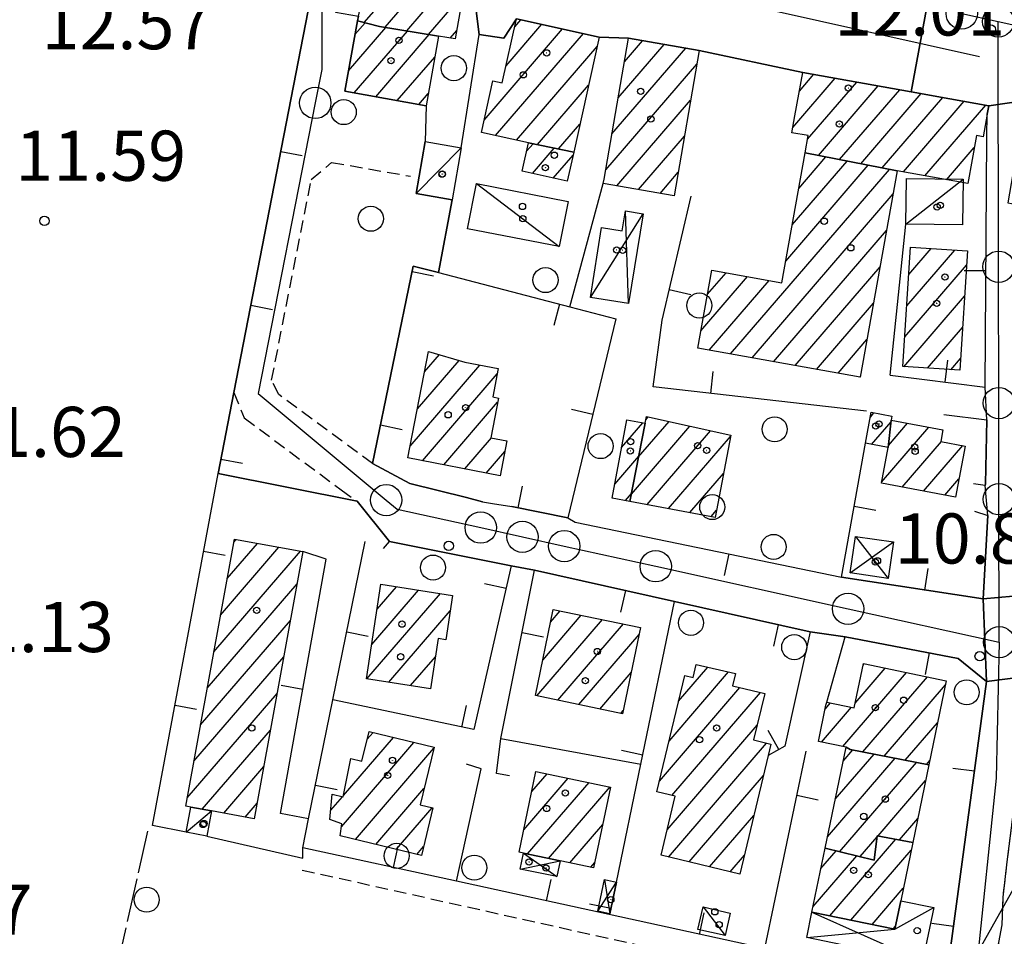
# Model space of a CAD drawing. Extents: x 1734151 to 1738459, y 5042694 to 5045820.
# Drawn here: x 1736939 to 1737096, y 5043373 to 5043520 of the extents above; entities that cross this region are included whole.
import ezdxf

# ---------------------------------------------------------------- set-up
doc = ezdxf.new("R2010")
doc.units = 0
for name, pattern in [('C', [10, 5, 5]), ('L17', [8, 7, -1]), ('L7', [3, 2, -1])]:
    doc.linetypes.add(name, pattern=pattern)
for name, color, linetype in [('11A1', 1, 'C'), ('11D4', 1, 'C'), ('17A1', 1, 'C'), ('17C3', 1, 'C'), ('17D4', 1, 'C'), ('19A1', 1, 'C'), ('1A1', 4, 'C'), ('1AJ36', 1, 'C'), ('1C3', 1, 'C'), ('1D4', 1, 'C'), ('297', 7, 'CONTINUOUS'), ('298', 7, 'CONTINUOUS'), ('2H8', 2, 'L7'), ('2J10', 2, 'L7'), ('2K11', 1, 'C'), ('3A1', 1, 'C'), ('4E5', 2, 'L17'), ('5F6', 1, 'C'), ('8C3', 1, 'C'), ('A2E5', 1, 'C'), ('A2F6', 1, 'C'), ('A2H8', 1, 'C'), ('I2E5', 7, 'CONTINUOUS'), ('I2H8', 7, 'CONTINUOUS'), ('N2H8', 2, 'C'), ('N2P16', 2, 'C')]:
    doc.layers.add(name, color=color, linetype=linetype)

# ---------------------------------------------------------------- blocks, each defined once
blk = doc.blocks.new('11D4')
at = {"layer": '11D4'}
for radius in [0.5, 0.01]:
    blk.add_circle((0, 0), radius, dxfattribs=at)
blk = doc.blocks.new('1AJ36')
at = {"layer": '1AJ36'}
for radius in [0.5, 0.01]:
    blk.add_circle((0, 0), radius, dxfattribs=at)
blk = doc.blocks.new('11A1')
at = {"layer": '11A1'}
blk.add_circle((0, 0), 0.75, dxfattribs=at)
blk = doc.blocks.new('5F6')
at = {"layer": '5F6'}
blk.add_circle((0, 0), 2, dxfattribs=at)
blk = doc.blocks.new('N2P16')
at = {"layer": 'N2P16'}
blk.add_circle((0, -0.00928), 2.5, dxfattribs=at)
blk = doc.blocks.new('N2H8')
at = {"layer": 'N2H8'}
blk.add_circle((0, -0.00928), 2.5, dxfattribs=at)
blk = doc.blocks.new('19A1')
at = {"layer": '19A1'}
blk.add_line((0, 0), (0, 3.50512), dxfattribs=at)

msp = doc.modelspace()

# ---------------------------------------------------------------- linework, layer by layer
at = {"layer": '17A1'}
for p, q in [((1736993.84083, 5043519.23603, -3333), (1737003.81479, 5043530.82437, -3333)), ((1736997.14677, 5043518.47771, -3333), (1737007.24997, 5043530.21512, -3333)), ((1737000.61416, 5043517.90697, -3333), (1737010.63979, 5043529.55534, -3333)), ((1737004.08148, 5043517.33723, -3333), (1737009.61601, 5043523.76757, -3333)), ((1737017.85557, 5043518.55302, -3333), (1737018.83443, 5043519.6903, -3333)), ((1736991.30714, 5043511.52813, -3333), (1736997.27159, 5043518.45798, -3333)), ((1736992.2263, 5043507.99779, -3333), (1737000.73799, 5043517.88716, -3333)), ((1736992.33923, 5043517.32554, -3333), (1736993.95735, 5043519.20665, -3333)), ((1737007.5498, 5043516.76756, -3333), (1737008.59231, 5043517.97881, -3333)), ((1737012.9647, 5043503.67289, -3333), (1737025.48414, 5043518.21761, -3333)), ((1737016.47383, 5043512.34935, -3333), (1737022.15974, 5043518.95449, -3333)), ((1736995.65956, 5043507.38739, -3333), (1737004.20538, 5043517.31642, -3333)), ((1737014.79821, 5043501.20381, -3333), (1737028.80846, 5043517.48172, -3333)), ((1737035.34671, 5043512.95709, -3333), (1737038.25744, 5043516.33894, -3333)), ((1737018.12346, 5043500.46899, -3333), (1737031.00546, 5043515.43497, -3333)), ((1737033.37026, 5043501.4631, -3333), (1737045.14794, 5043515.14601, -3333)), ((1737034.35898, 5043507.21013, -3333), (1737041.70269, 5043515.74248, -3333)), ((1736999.09182, 5043506.77692, -3333), (1737005.07388, 5043513.72613, -3333)), ((1737032.3826, 5043495.71515, -3333), (1737046.91588, 5043512.60183, -3333)), ((1737014.34183, 5043509.87119, -3333), (1737014.41095, 5043509.95258, -3333)), ((1737062.24364, 5043502.49566, -3333), (1737069.01443, 5043510.36235, -3333)), ((1737063.28956, 5043508.30915, -3333), (1737065.58486, 5043510.97704, -3333)), ((1737021.46822, 5043499.75469, -3333), (1737029.63018, 5043509.23881, -3333)), ((1737064.58449, 5043500.61712, -3333), (1737072.444, 5043509.74766, -3333)), ((1737066.3156, 5043498.02906, -3333), (1737075.87257, 5043509.1329, -3333)), ((1737069.70458, 5043497.36721, -3333), (1737079.30214, 5043508.51821, -3333)), ((1737002.52508, 5043506.16652, -3333), (1737004.05202, 5043507.93952, -3333)), ((1737034.15146, 5043493.17203, -3333), (1737045.92354, 5043506.84951, -3333)), ((1737073.09348, 5043496.70635, -3333), (1737082.73171, 5043507.90353, -3333)), ((1737076.48245, 5043496.0445, -3333), (1737086.16029, 5043507.28876, -3333)), ((1737079.88342, 5043495.39658, -3333), (1737089.58986, 5043506.67407, -3333)), ((1737083.312, 5043494.78182, -3333), (1737093.01935, 5043506.06038, -3333)), ((1737024.83775, 5043499.07133, -3333), (1737028.25497, 5043503.04166, -3333)), ((1737037.59756, 5043492.57763, -3333), (1737044.93119, 5043501.09719, -3333)), ((1737019.7526, 5043498.69361, -3333), (1737020.78489, 5043499.89407, -3333)), ((1737020.66623, 5043495.15684, -3333), (1737024.15449, 5043499.20971, -3333)), ((1737086.74157, 5043494.16713, -3333), (1737091.18285, 5043499.32727, -3333)), ((1737023.98878, 5043494.41782, -3333), (1737027.15882, 5043498.09988, -3333)), ((1737063.17549, 5043492.78182, -3333), (1737067.49407, 5043497.79939, -3333)), ((1737052.30851, 5043466.35895, -3333), (1737077.66093, 5043495.81483, -3333)), ((1737061.09294, 5043481.16455, -3333), (1737074.27202, 5043496.47569, -3333)), ((1737062.13425, 5043486.97269, -3333), (1737070.88305, 5043497.13754, -3333)), ((1737041.04473, 5043491.98231, -3333), (1737043.93878, 5043495.34587, -3333)), ((1737055.73715, 5043465.74318, -3333), (1737078.23789, 5043491.88582, -3333)), ((1737059.16573, 5043465.12842, -3333), (1737077.1948, 5043486.07455, -3333)), ((1737080.75345, 5043479.03436, -3333), (1737084.31822, 5043483.17719, -3333)), ((1737080.43267, 5043474.06338, -3333), (1737088.06792, 5043482.93445, -3333)), ((1737062.59537, 5043464.51273, -3333), (1737076.15164, 5043480.26427, -3333)), ((1737080.11197, 5043469.09141, -3333), (1737089.95671, 5043480.53068, -3333)), ((1737047.57414, 5043470.05592, -3333), (1737055.0221, 5043478.70939, -3333)), ((1737048.62184, 5043475.87255, -3333), (1737051.5953, 5043479.32729, -3333)), ((1737048.87994, 5043466.97371, -3333), (1737058.44791, 5043478.09141, -3333)), ((1737079.96555, 5043464.32302, -3333), (1737089.63601, 5043475.55871, -3333)), ((1737066.02394, 5043463.89797, -3333), (1737075.10856, 5043474.45299, -3333)), ((1737083.71518, 5043464.08128, -3333), (1737089.3153, 5043470.58673, -3333)), ((1737069.45251, 5043463.2832, -3333), (1737074.0654, 5043468.64272, -3333)), ((1737003.45886, 5043463.51691, -3333), (1737005.81689, 5043466.25769, -3333)), ((1737001.16873, 5043451.65848, -3333), (1737012.28485, 5043464.57382, -3333)), ((1737002.31422, 5043457.58873, -3333), (1737008.96046, 5043465.31071, -3333)), ((1737087.46488, 5043463.83854, -3333), (1737088.99452, 5043465.61575, -3333)), ((1737003.11195, 5043449.31795, -3333), (1737015.06946, 5043463.21087, -3333)), ((1737072.88116, 5043462.66744, -3333), (1737073.02231, 5043462.83144, -3333)), ((1737006.5083, 5043448.66467, -3333), (1737015.12148, 5043458.67195, -3333)), ((1737074.60853, 5043456.29843, -3333), (1737075.18053, 5043456.96301, -3333)), ((1737034.89999, 5043451.45621, -3333), (1737038.26832, 5043455.36973, -3333)), ((1737037.61278, 5043449.92743, -3333), (1737042.47576, 5043455.57643, -3333)), ((1737038.7602, 5043455.85883, -3333), (1737039.15506, 5043456.3176, -3333)), ((1737074.79616, 5043451.91707, -3333), (1737077.91079, 5043455.53582, -3333)), ((1737077.48006, 5043451.75198, -3333), (1737080.52734, 5043455.29248, -3333)), ((1737036.46452, 5043443.99396, -3333), (1737045.79547, 5043454.83518, -3333)), ((1737038.98166, 5043442.31916, -3333), (1737049.11617, 5043454.094, -3333)), ((1737076.40007, 5043445.89783, -3333), (1737083.93285, 5043454.65091, -3333)), ((1737009.90466, 5043448.01139, -3333), (1737014.15866, 5043452.95393, -3333)), ((1737042.38994, 5043441.68081, -3333), (1737052.27904, 5043453.17053, -3333)), ((1737079.68749, 5043445.11907, -3333), (1737085.94449, 5043452.38771, -3333)), ((1737083.093, 5043444.4775, -3333), (1737089.34446, 5043451.73972, -3333)), ((1737013.30001, 5043447.35804, -3333), (1737016.25226, 5043450.78813, -3333)), ((1737033.80148, 5043445.58162, -3333), (1737037.63386, 5043450.0343, -3333)), ((1737045.79829, 5043441.04147, -3333), (1737051.17507, 5043447.28851, -3333)), ((1737086.49951, 5043443.83601, -3333), (1737088.73775, 5043446.43545, -3333)), ((1737035.51129, 5043442.9699, -3333), (1737036.4856, 5043444.10084, -3333)), ((1737049.20664, 5043440.40212, -3333), (1737050.07102, 5043441.40749, -3333)), ((1736971.95356, 5043430.5187, -3333), (1736976.78971, 5043436.13761, -3333)), ((1736973.01418, 5043436.35033, -3333), (1736973.3676, 5043436.75988, -3333)), ((1736969.83133, 5043418.85536, -3333), (1736983.634, 5043434.89207, -3333)), ((1736970.89195, 5043424.68699, -3333), (1736980.21189, 5043435.51434, -3333)), ((1736968.77072, 5043413.02373, -3333), (1736983.09833, 5043429.67035, -3333)), ((1736994.24057, 5043414.51044, -3333), (1737005.97483, 5043428.14395, -3333)), ((1736995.02633, 5043420.02165, -3333), (1737002.48068, 5043428.68361, -3333)), ((1736995.88575, 5043425.62061, -3333), (1736998.98661, 5043429.22227, -3333)), ((1736997.73656, 5043413.97292, -3333), (1737007.55463, 5043425.3801, -3333)), ((1737023.57137, 5043423.57778, -3333), (1737025.11484, 5043425.37108, -3333)), ((1736967.7091, 5043407.19202, -3333), (1736982.03764, 5043423.83972, -3333)), ((1737021.35042, 5043411.79974, -3333), (1737031.83006, 5043423.97448, -3333)), ((1737022.31325, 5043417.51776, -3333), (1737028.47245, 5043424.67278, -3333)), ((1737024.70803, 5043411.10144, -3333), (1737035.18667, 5043423.2761, -3333)), ((1737028.06464, 5043410.40307, -3333), (1737037.6955, 5043421.59165, -3333)), ((1736966.64848, 5043401.36039, -3333), (1736980.97703, 5043418.00808, -3333)), ((1737001.23255, 5043413.43541, -3333), (1737005.19402, 5043418.03915, -3333)), ((1737042.47722, 5043404.57764, -3333), (1737051.97608, 5043415.61394, -3333)), ((1737043.99174, 5043410.93665, -3333), (1737048.68858, 5043416.3937, -3333)), ((1737072.18811, 5043410.65793, -3333), (1737076.9929, 5043416.2404, -3333)), ((1737073.43325, 5043416.70395, -3333), (1737073.63345, 5043416.93655, -3333)), ((1737031.42232, 5043409.70377, -3333), (1737036.43276, 5043415.52627, -3333)), ((1737070.19377, 5043403.74253, -3333), (1737080.35228, 5043415.54524, -3333)), ((1737073.401, 5043402.8695, -3333), (1737083.71173, 5043414.84908, -3333)), ((1737040.96261, 5043398.21962, -3333), (1737053.78829, 5043413.1212, -3333)), ((1737076.78721, 5043402.20443, -3333), (1737086.58037, 5043413.58267, -3333)), ((1736965.58787, 5043395.52876, -3333), (1736979.91641, 5043412.17645, -3333)), ((1737042.93174, 5043395.90811, -3333), (1737057.07209, 5043412.33715, -3333)), ((1737034.77893, 5043409.0054, -3333), (1737035.17103, 5043409.46096, -3333)), ((1737066.8307, 5043404.4334, -3333), (1737071.61704, 5043409.99442, -3333)), ((1737067.39774, 5043409.69157, -3333), (1737068.25758, 5043410.69058, -3333)), ((1736967.97577, 5043393.70489, -3333), (1736978.85572, 5043406.34581, -3333)), ((1737042.17096, 5043390.42484, -3333), (1737056.54288, 5043407.12293, -3333)), ((1737080.17334, 5043401.54036, -3333), (1737085.32694, 5043407.52701, -3333)), ((1736990.52124, 5043395.90327, -3333), (1736998.50061, 5043405.17414, -3333)), ((1736994.29608, 5043404.88844, -3333), (1736995.23072, 5043405.97328, -3333)), ((1736990.1913, 5043390.92058, -3333), (1737001.7705, 5043404.37501, -3333)), ((1736992.40945, 5043388.89948, -3333), (1737004.92691, 5043403.44403, -3333)), ((1737042.38903, 5043386.07886, -3333), (1737058.04972, 5043404.27539, -3333)), ((1737070.26245, 5043401.39202, -3333), (1737071.80308, 5043403.18309, -3333)), ((1737067.76195, 5043389.28919, -3333), (1737078.57642, 5043401.85402, -3333)), ((1737069.0117, 5043395.34057, -3333), (1737075.18929, 5043402.51802, -3333)), ((1737083.56047, 5043400.87636, -3333), (1737084.07342, 5043401.47234, -3333)), ((1736971.39795, 5043393.08162, -3333), (1736977.7961, 5043400.51425, -3333)), ((1737069.6941, 5043386.9358, -3333), (1737081.96262, 5043401.18895, -3333)), ((1737019.28357, 5043390.4492, -3333), (1737026.36151, 5043398.67383, -3333)), ((1737020.55261, 5043396.52408, -3333), (1737023.00674, 5043399.37434, -3333)), ((1737045.67368, 5043385.29688, -3333), (1737057.54726, 5043399.09225, -3333)), ((1737075.82867, 5043389.46392, -3333), (1737083.41134, 5043398.27388, -3333)), ((1736995.68033, 5043388.10042, -3333), (1737003.3654, 5043397.02936, -3333)), ((1737019.90566, 5043386.57371, -3333), (1737029.71635, 5043397.97231, -3333)), ((1737023.26142, 5043385.87327, -3333), (1737033.07119, 5043397.27079, -3333)), ((1736988.49341, 5043393.54723, -3333), (1736990.3468, 5043395.70168, -3333)), ((1736974.81921, 5043392.45728, -3333), (1736976.73541, 5043394.68362, -3333)), ((1736998.95114, 5043387.30236, -3333), (1737004.68404, 5043393.96316, -3333)), ((1737048.95933, 5043384.51497, -3333), (1737056.03273, 5043392.73324, -3333)), ((1737079.23695, 5043388.82557, -3333), (1737082.15975, 5043392.22036, -3333)), ((1737026.61625, 5043385.17175, -3333), (1737031.88786, 5043391.29659, -3333)), ((1737068.15342, 5043376.70691, -3333), (1737078.6745, 5043388.93088, -3333)), ((1737072.97798, 5043386.15074, -3333), (1737075.69582, 5043389.30956, -3333)), ((1737002.22202, 5043386.5033, -3333), (1737003.29867, 5043387.75421, -3333)), ((1737052.24398, 5043383.73298, -3333), (1737054.51721, 5043386.37415, -3333)), ((1737065.46752, 5043378.18456, -3333), (1737072.43575, 5043386.28063, -3333)), ((1737066.71819, 5043384.23701, -3333), (1737069.15287, 5043387.06576, -3333)), ((1737071.51387, 5043376.01082, -3333), (1737081.11606, 5043387.16718, -3333)), ((1737029.9701, 5043384.47016, -3333), (1737030.61775, 5043385.22263, -3333)), ((1737074.87324, 5043375.31566, -3333), (1737079.86901, 5043381.12001, -3333)), ((1737078.2327, 5043374.61951, -3333), (1737078.61557, 5043375.06435, -3333))]:
    msp.add_line(p, q, dxfattribs=at)
at = {"layer": '17C3'}
for p, q in [((1737002.10866, 5043491.95834, -3333), (1737009.30298, 5043499.25805, -3333)), ((1737080.29021, 5043487.04338, -3333), (1737089.41929, 5043494.24526, -3333)), ((1737011.72782, 5043493.55199, -3333), (1737024.9542, 5043483.49207, -3333)), ((1736965.42762, 5043390.0343, -3333), (1736969.43465, 5043393.44006, -3333)), ((1737047.90026, 5043378.12687, -3333), (1737051.45595, 5043373.55042, -3333))]:
    msp.add_line(p, q, dxfattribs=at)
at = {"layer": '17D4'}
for p, q in [((1737029.91793, 5043475.37876, -3333), (1737038.35124, 5043488.72603, -3333)), ((1737036.02399, 5043474.38983, -3333), (1737035.52864, 5043489.17657, -3333)), ((1737071.39563, 5043431.40933, -3333), (1737078.3178, 5043436.37012, -3333)), ((1737072.25087, 5043437.25166, -3333), (1737077.45429, 5043430.53117, -3333)), ((1737019.24955, 5043386.71112, -3333), (1737024.55988, 5043382.95598, -3333)), ((1737018.71039, 5043384.17471, -3333), (1737025.09113, 5043385.49079, -3333)), ((1737031.12302, 5043377.4424, -3333), (1737034.08964, 5043382.08699, -3333)), ((1737032.15564, 5043382.48272, -3333), (1737033.04904, 5043377.04608, -3333)), ((1737065.28501, 5043377.30044, -3333), (1737082.95343, 5043369.4303, -3333))]:
    msp.add_line(p, q, dxfattribs=at)
msp.add_polyline3d([(1737064.44342, 5043373.2582, -3333), (1737078.51077, 5043374.5621, -3333), (1737084.73144, 5043378.01627, -3333)], dxfattribs=at)
at = {"layer": '1A1'}
for points in [[(1736995.57961, 5043532.28366, 19.78), (1737003.11456, 5043530.94844, 19.78), (1737006.88203, 5043530.28083, 19.78), (1737010.65057, 5043529.6123, 19.78), (1737008.35494, 5043516.6353, 19.78), (1737005.6654, 5043517.07675, 19.78), (1736996.28979, 5043518.61913, 19.78), (1736992.72781, 5043519.51573, 19.78), (1736992.8917, 5043520.26006, 19.78), (1736995.57961, 5043532.28366, 19.78)], [(1736992.72781, 5043519.51573, 16.24), (1736996.28979, 5043518.61913, 16.24), (1737005.6654, 5043517.07675, 16.24), (1737003.70106, 5043505.95672, 16.24), (1736990.72715, 5043508.26462, 16.24), (1736992.72781, 5043519.51573, 16.24)], [(1737027.26442, 5043498.57811, 19.49), (1737020.04865, 5043500.04353, 19.49), (1737012.52833, 5043501.70576, 19.49), (1737014.36204, 5043509.96296, 19.49), (1737015.86749, 5043509.6254, 19.49), (1737018.14299, 5043519.84412, 19.49), (1737031.33539, 5043516.9218, 19.49), (1737027.26442, 5043498.57811, 19.49)], [(1737035.99584, 5043516.7302, 19.03), (1737047.29069, 5043514.77494, 19.03), (1737043.29099, 5043491.59492, 19.03), (1737031.9417, 5043493.55413, 19.03), (1737032.13173, 5043494.2573, 19.03), (1737035.99584, 5043516.7302, 19.03)], [(1737064.19066, 5043498.44358, 18.9), (1737064.6896, 5043501.1956, 18.9), (1737062.09238, 5043501.66301, 18.9), (1737062.57473, 5043504.32855, 18.9), (1737063.82434, 5043511.29249, 18.9), (1737081.13588, 5043508.18919, 18.9), (1737087.31802, 5043507.08161, 18.9), (1737093.50016, 5043505.97404, 18.9), (1737093.25107, 5043504.59956, 18.9), (1737092.60931, 5043501.02255, 18.9), (1737091.52129, 5043501.22289, 18.9), (1737090.15182, 5043493.55601, 18.9), (1737078.8995, 5043495.57262, 18.9), (1737064.19066, 5043498.44358, 18.9)], [(1737027.26442, 5043498.57811, 16.4), (1737026.23442, 5043493.91806, 16.4), (1737019.0549, 5043495.51556, 16.4), (1737020.04865, 5043500.04353, 16.4), (1737027.26442, 5043498.57811, 16.4)], [(1737064.19066, 5043498.44358, 22.51), (1737078.8995, 5043495.57262, 22.51), (1737072.98988, 5043462.6485, 22.51), (1737047.07671, 5043467.297, 22.51), (1737049.31826, 5043479.73745, 22.51), (1737060.477, 5043477.72486, 22.51), (1737064.19066, 5043498.44358, 22.51)], [(1737090.10348, 5043482.80305, 18.26), (1737088.87366, 5043463.74746, 18.26), (1737079.80427, 5043464.33401, 18.26), (1737081.03409, 5043483.3896, 18.26), (1737090.10348, 5043482.80305, 18.26)], [(1737004.08824, 5043466.77709, 17.86), (1737009.88373, 5043465.03386, 17.86), (1737015.22511, 5043464.01175, 17.86), (1737014.34911, 5043459.4916, 17.86), (1737015.24644, 5043459.3201, 17.86), (1737014.02134, 5043452.97975, 17.86), (1737016.58109, 5043452.49048, 17.86), (1737015.50792, 5043446.93368, 17.86), (1737000.8023, 5043449.76177, 17.86), (1737004.08824, 5043466.77709, 17.86)], [(1737077.44195, 5043451.41719, 13.83), (1737073.81855, 5043452.10261, 13.83), (1737074.74919, 5043457.04504, 13.83), (1737078.01446, 5043456.42808, 13.83), (1737077.93767, 5043455.77951, 13.83), (1737077.44195, 5043451.41719, 13.83)], [(1737036.24057, 5043442.83296, 15.17), (1737033.38761, 5043443.36748, 15.17), (1737035.72051, 5043455.84686, 15.17), (1737038.65275, 5043455.29822, 15.17), (1737036.24057, 5043442.83296, 15.17)], [(1737036.24057, 5043442.83296, 18.21), (1737038.65275, 5043455.29822, 18.21), (1737038.86136, 5043456.38286, 18.21), (1737052.31859, 5043453.37907, 18.21), (1737049.85956, 5043440.28053, 18.21), (1737036.24057, 5043442.83296, 18.21)], [(1737077.44195, 5043451.41719, 17.62), (1737077.93767, 5043455.77951, 17.62), (1737086.1706, 5043454.22979, 17.62), (1737085.82949, 5043452.41019, 17.62), (1737089.72397, 5043451.66685, 17.62), (1737088.187, 5043443.5181, 17.62), (1737076.37054, 5043445.74319, 17.62), (1737077.44195, 5043451.41719, 17.62)], [(1736984.03461, 5043434.81877, 18.74), (1736976.28124, 5043392.19068, 18.74), (1736969.43465, 5043393.44006, 18.74), (1736966.14587, 5043394.03621, 18.74), (1736965.3433, 5043394.18772, 18.74), (1736973.09818, 5043436.8089, 18.74), (1736984.03461, 5043434.81877, 18.74)], [(1736996.49797, 5043429.60555, 17.43), (1737007.93594, 5043427.84151, 17.43), (1737006.83716, 5043420.75148, 17.43), (1737005.63944, 5043420.9436, 17.43), (1737004.41303, 5043412.94648, 17.43), (1736994.18076, 5043414.519, 17.43), (1736996.49797, 5043429.60555, 17.43)], [(1737037.92688, 5043422.70708, 17.46), (1737035.06313, 5043408.94645, 17.46), (1737021.13645, 5043411.8449, 17.46), (1737023.99229, 5043425.60393, 17.46), (1737037.92688, 5043422.70708, 17.46)], [(1737058.74098, 5043404.11053, 17.65), (1737058.31261, 5043402.30445, 17.65), (1737053.79998, 5043383.36311, 17.65), (1737041.20469, 5043386.36023, 17.65), (1737043.44438, 5043395.78504, 17.65), (1737040.54926, 5043396.48086, 17.65), (1737044.97131, 5043415.05139, 17.65), (1737046.31987, 5043414.73318, 17.65), (1737046.82838, 5043416.83507, 17.65), (1737053.08997, 5043415.34935, 17.65), (1737052.62426, 5043413.39908, 17.65), (1737057.74602, 5043412.17601, 17.65), (1737055.98123, 5043404.76634, 17.65), (1737058.74098, 5043404.11053, 17.65)], [(1737083.93407, 5043400.80204, 14.95), (1737071.36339, 5043403.26951, 14.95), (1737070.72446, 5043403.63284, 14.95), (1737066.32447, 5043404.5379, 14.95), (1737067.523, 5043410.29562, 14.95), (1737067.67285, 5043410.81227, 14.95), (1737072.03364, 5043409.90828, 14.95), (1737073.48778, 5043416.96676, 14.95), (1737086.71361, 5043414.22744, 14.95), (1737083.93407, 5043400.80204, 14.95)], [(1737004.9638, 5043403.59421, 17.23), (1737002.73486, 5043394.44098, 17.23), (1737004.80255, 5043393.93392, 17.23), (1737002.95137, 5043386.32525, 17.23), (1736989.9987, 5043389.48816, 17.23), (1736990.25471, 5043391.39967, 17.23), (1736988.35468, 5043392.09177, 17.23), (1736988.73607, 5043396.09253, 17.23), (1736990.47551, 5043395.6702, 17.23), (1736991.67057, 5043401.7957, 17.23), (1736993.44144, 5043401.3687, 17.23), (1736994.59735, 5043406.12843, 17.23), (1737004.9638, 5043403.59421, 17.23)], [(1737083.93407, 5043400.80204, 16.88), (1737081.37496, 5043388.42405, 16.88), (1737075.71674, 5043389.48562, 16.88), (1737075.23973, 5043385.61007, 16.88), (1737067.3895, 5043387.48629, 16.88), (1737070.72446, 5043403.63284, 16.88), (1737071.36339, 5043403.26951, 16.88), (1737083.93407, 5043400.80204, 16.88)], [(1737033.13436, 5043397.25747, 17.33), (1737030.43975, 5043384.37195, 17.33), (1737025.09113, 5043385.49079, 17.33), (1737019.24955, 5043386.71112, 17.33), (1737018.53333, 5043386.86107, 17.33), (1737021.22694, 5043399.74652, 17.33), (1737033.13436, 5043397.25747, 17.33)], [(1737081.37496, 5043388.42405, 14.99), (1737079.45564, 5043379.11349, 14.99), (1737078.51077, 5043374.5621, 14.99), (1737065.28501, 5043377.30044, 14.99), (1737067.3895, 5043387.48629, 14.99), (1737075.23973, 5043385.61007, 14.99), (1737075.71674, 5043389.48562, 14.99), (1737081.37496, 5043388.42405, 14.99)]]:
    msp.add_polyline3d(points, close=True, dxfattribs=at)
at = {"layer": '1C3'}
for points in [[(1737009.30298, 5043499.25805, 15.742), (1737007.87886, 5043490.96834, 15.742), (1737002.10866, 5043491.95834, 15.742), (1737003.53279, 5043500.24805, 15.742), (1737009.30298, 5043499.25805, 15.742)], [(1737089.33964, 5043486.93769, 14.458), (1737080.29021, 5043487.04338, 14.458), (1737080.36278, 5043494.33838, 14.458), (1737089.41929, 5043494.24526, 14.458), (1737089.33964, 5043486.93769, 14.458)], [(1737026.36536, 5043490.69575, 14.765), (1737024.9542, 5043483.49207, 14.765), (1737010.32493, 5043486.34492, 14.765), (1737011.72782, 5043493.55199, 14.765), (1737026.36536, 5043490.69575, 14.765)], [(1736966.14587, 5043394.03621, 13.711), (1736969.43465, 5043393.44006, 13.711), (1736968.70743, 5043389.43747, 13.711), (1736965.42762, 5043390.0343, 13.711), (1736966.14587, 5043394.03621, 13.711)], [(1737052.24364, 5043377.14737, 13.809), (1737051.45595, 5043373.55042, 13.809), (1737047.08196, 5043374.52362, 13.809), (1737047.90026, 5043378.12687, 13.809), (1737052.24364, 5043377.14737, 13.809)]]:
    msp.add_polyline3d(points, close=True, dxfattribs=at)
at = {"layer": '1D4'}
for points in [[(1737031.71588, 5043486.52444, 14.606), (1737035.01522, 5043485.98825, 14.606), (1737035.52864, 5043489.17657, 14.606), (1737038.35124, 5043488.72603, 14.606), (1737036.02399, 5043474.38983, 14.606), (1737029.91793, 5043475.37876, 14.606), (1737031.71588, 5043486.52444, 14.606)], [(1737078.3178, 5043436.37012, 14.059), (1737077.45429, 5043430.53117, 14.059), (1737071.39563, 5043431.40933, 14.059), (1737072.25087, 5043437.25166, 14.059), (1737078.3178, 5043436.37012, 14.059)], [(1737019.24955, 5043386.71112, 14.155), (1737025.09113, 5043385.49079, 14.155), (1737024.55988, 5043382.95598, 14.155), (1737018.71039, 5043384.17471, 14.155), (1737019.24955, 5043386.71112, 14.155)], [(1737034.08964, 5043382.08699, 14.582), (1737033.04904, 5043377.04608, 14.582), (1737031.12302, 5043377.4424, 14.582), (1737032.15564, 5043382.48272, 14.582), (1737034.08964, 5043382.08699, 14.582)], [(1737065.28501, 5043377.30044, 15.385), (1737078.51077, 5043374.5621, 15.385), (1737079.45564, 5043379.11349, 15.385), (1737084.73144, 5043378.01627, 15.385), (1737082.95343, 5043369.4303, 15.385), (1737064.44342, 5043373.2582, 15.385), (1737065.28501, 5043377.30044, 15.385)]]:
    msp.add_polyline3d(points, close=True, dxfattribs=at)
at = {"layer": '297'}
for points in [[(1737085.74374, 5043533.29205, 11.967), (1737101.87056, 5043529.68488, 11.47), (1737099.39295, 5043506.80232, 11.978), (1737093.50016, 5043505.97404, 12.04), (1737087.31802, 5043507.08161, 12.01), (1737081.13588, 5043508.18919, 11.98), (1737085.74374, 5043533.29205, 11.967)], [(1737099.80463, 5043427.94249, 11.43), (1737099.41201, 5043414.8763, 11.41), (1737093.16426, 5043414.08763, 11.055), (1737092.58509, 5043427.26157, 11.393), (1737099.80463, 5043427.94249, 11.43)]]:
    msp.add_polyline3d(points, close=True, dxfattribs=at)
at = {"layer": '298'}
for points in [[(1737085.74374, 5043533.29205, 11.967), (1737081.13588, 5043508.18919, 11.98), (1737063.82434, 5043511.29249, 11.898), (1737047.29069, 5043514.77494, 11.961), (1737035.99584, 5043516.7302, 12.001), (1737031.33539, 5043516.9218, 12.011), (1737018.14299, 5043519.84412, 12.02), (1737016.09553, 5043516.73248, 11.955), (1737012.1632, 5043517.35164, 11.947), (1737010.65057, 5043529.6123, 12.148), (1737016.23149, 5043551.44256, 12.23), (1737017.58617, 5043550.39976, 12.23), (1737026.29464, 5043548.36518, 12.25), (1737026.90143, 5043548.00246, 12.246), (1737026.56657, 5043546.50122, 12.271), (1737066.87743, 5043537.48535, 12), (1737085.74374, 5043533.29205, 11.967)], [(1737093.50016, 5043505.97404, 12.04), (1737099.39295, 5043506.80232, 11.978), (1737096.56463, 5043490.47909, 11.941), (1737098.90573, 5043490.07072, 11.909), (1737097.63391, 5043482.78721, 11.86), (1737098.35026, 5043475.93837, 11.859), (1737099.80463, 5043427.94249, 11.43), (1737092.58509, 5043427.26157, 11.393), (1737093.3719, 5043440.60798, 11.603), (1737092.95311, 5043445.37116, 11.681), (1737092.95798, 5043445.61421, 11.685), (1737093.20253, 5043455.84935, 11.769), (1737092.94558, 5043461.06288, 11.8), (1737093.22204, 5043501.00926, 12.025), (1737093.25107, 5043504.59956, 12.038), (1737093.50016, 5043505.97404, 12.04)]]:
    msp.add_polyline3d(points, close=True, dxfattribs=at)
for points in [[(1736992.8917, 5043520.26006, 12.009), (1736992.72781, 5043519.51573, 12.029), (1736990.72715, 5043508.26462, 12.317), (1737003.70106, 5043505.95672, 11.906), (1737003.53279, 5043500.24805, 12.036), (1737002.10866, 5043491.95834, 12.378), (1737007.87886, 5043490.96834, 11.939), (1737005.67125, 5043479.3337, 12.018), (1737001.64355, 5043480.38296, 12.252), (1736995.16601, 5043448.86946, 12.11), (1737001.08331, 5043445.70029, 11.747), (1737010.17454, 5043443.45569, 11.424), (1737012.72387, 5043442.78412, 11.418), (1737014.28881, 5043442.50918, 11.419), (1737017.41192, 5043442.02297, 11.424), (1737026.33587, 5043440.23116, 11.633), (1737027.51727, 5043439.52036, 11.668), (1737069.98122, 5043430.73182, 11.733), (1737092.58509, 5043427.26157, 11.393), (1737093.16426, 5043414.08763, 11.055), (1737088.62584, 5043417.77923, 11.11), (1737070.60676, 5043421.22469, 11.734), (1737064.99353, 5043422.00683, 11.732), (1737043.36838, 5043426.844, 11.818), (1737021.01024, 5043431.84089, 11.515), (1737017.28967, 5043432.56516, 11.412), (1736997.8526, 5043436.42593, 11.677), (1736992.70115, 5043442.86751, 11.85), (1736970.4966, 5043447.27319, 11.967), (1736973.01377, 5043460.22465, 12.555), (1736979.4468, 5043493.27015, 12.244), (1736987.17508, 5043532.99118, 13.03)], [(1737086.54587, 5043365.19354, 10.9), (1737093.16426, 5043414.08763, 11.055), (1737093.16426, 5043414.08763, 11.055), (1737099.41201, 5043414.8763, 11.41), (1737098.40868, 5043403.89942, 11.37), (1737097.38755, 5043393.25414, 11.35), (1737096.3809, 5043385.34867, 11.31), (1737095.74158, 5043379.6629, 11.27), (1737095.60962, 5043375.2506, 11.23), (1737094.14825, 5043367.65907, 10.9)]]:
    msp.add_polyline3d(points, dxfattribs=at)
at = {"layer": '2H8'}
msp.add_polyline3d([(1737099.80463, 5043427.94249, 11.43), (1737099.41201, 5043414.8763, 11.41), (1737098.40868, 5043403.89942, 11.37), (1737097.38755, 5043393.25414, 11.35), (1737096.3809, 5043385.34867, 11.31), (1737095.74158, 5043379.6629, 11.27), (1737095.60962, 5043375.2506, 11.23), (1737094.14825, 5043367.65907, 10.9)], dxfattribs=at)
at = {"layer": '2J10'}
for points in [[(1736995.16601, 5043448.86946, 12.11), (1736980.17734, 5043459.87147, 12.07), (1736979.04137, 5043462.17215, 12.07), (1736985.37936, 5043494.19667, 12.35), (1736988.62171, 5043496.92644, 12.61), (1737001.19698, 5043494.71907, 12.47)], [(1736973.01377, 5043460.22465, 12.555), (1736974.68968, 5043456.15028, 12.07), (1736990.12854, 5043444.68055, 12.03), (1736992.70115, 5043442.86751, 11.85)], [(1736983.9457, 5043384.00881, 11.15), (1737073.73125, 5043364.0075, 11.1), (1737076.41811, 5043363.3743, 11.05), (1737078.2045, 5043361.49436, 11.16)]]:
    msp.add_polyline3d(points, dxfattribs=at)
at = {"layer": '2K11'}
msp.add_line((1737011.72713, 5043531.76174, 12.19), (1737092.00406, 5043513.82149, 12.09), dxfattribs=at)
at = {"layer": '3A1'}
for p, q in [((1737005.67125, 5043479.3337, 12.018), (1737007.87886, 5043490.96834, 11.939)), ((1737077.75918, 5043462.98552, 11.867), (1737080.29021, 5043487.04338, 11.991)), ((1737027.51727, 5043439.52036, 11.668), (1737069.98122, 5043430.73182, 11.733)), ((1737015.6222, 5043405.02297, 11.795), (1737037.99965, 5043400.92004, 11.726)), ((1737057.74534, 5043371.47912, 11.458), (1737064.34808, 5043402.99499, 11.75))]:
    msp.add_line(p, q, dxfattribs=at)
for points in [[(1736992.70115, 5043442.86751, 11.85), (1736970.4966, 5043447.27319, 11.967), (1736973.01377, 5043460.22465, 12.555), (1736979.4468, 5043493.27015, 12.244), (1736987.17508, 5043532.99118, 13.03)], [(1737009.30298, 5043499.25805, 11.926), (1737012.1632, 5043517.35164, 11.947), (1737016.09553, 5043516.73248, 11.955)], [(1737077.75918, 5043462.98552, 11.867), (1737092.94558, 5043461.06288, 11.8), (1737093.22204, 5043501.00926, 12.025), (1737093.25107, 5043504.59956, 12.038)], [(1737026.62194, 5043473.87444, 12.012), (1737031.9417, 5043493.55413, 11.954), (1737032.13173, 5043494.2573, 11.947)], [(1737073.98259, 5043457.23835, 11.869), (1737039.9408, 5043461.10577, 11.936), (1737041.37024, 5043471.73549, 11.988), (1737046.01407, 5043491.53606, 11.943)], [(1737012.72387, 5043442.78412, 11.418), (1737010.17454, 5043443.45569, 11.424), (1737001.08331, 5043445.70029, 11.747), (1736995.16601, 5043448.86946, 12.11), (1737001.64355, 5043480.38296, 12.252), (1737005.67125, 5043479.3337, 12.018), (1737026.62194, 5043473.87444, 12.012), (1737033.96556, 5043471.9603, 12.009), (1737026.33587, 5043440.23116, 11.633), (1737017.41192, 5043442.02297, 11.424)], [(1737086.33968, 5043456.68635, 11.755), (1737093.20253, 5043455.84935, 11.769), (1737092.95798, 5043445.61421, 11.685), (1737092.95311, 5043445.37116, 11.681), (1737091.09097, 5043445.65092, 11.674)], [(1737091.22114, 5043441.30036, 11.6), (1737093.3719, 5043440.60798, 11.603), (1737092.58509, 5043427.26157, 11.393), (1737069.98122, 5043430.73182, 11.733), (1737073.81855, 5043452.10261, 11.851)], [(1736965.42762, 5043390.0343, 11.327), (1736960.0585, 5043391.10547, 11.361), (1736970.4966, 5043447.27319, 11.967)], [(1737067.523, 5043410.29562, 11.749), (1737067.67285, 5043410.81227, 11.748), (1737070.60676, 5043421.22469, 11.734), (1737088.62584, 5043417.77923, 11.11), (1737093.16426, 5043414.08763, 11.055), (1737086.54587, 5043365.19354, 10.9), (1737057.74534, 5043371.47912, 11.458), (1737008.53901, 5043382.21481, 11.458), (1736984.02352, 5043387.56365, 11.276), (1736984.95713, 5043392.15831, 11.443), (1736988.82976, 5043411.16906, 11.837), (1736993.96672, 5043436.42481, 11.845)], [(1736996.8996, 5043435.33169, 11.756), (1736997.8526, 5043436.42593, 11.677), (1737017.28967, 5043432.56516, 11.412), (1737011.31652, 5043406.43651, 11.818), (1736988.82976, 5043411.16906, 11.837)], [(1736984.95713, 5043392.15831, 11.443), (1736980.4658, 5043393.02444, 11.456), (1736987.73865, 5043433.59185, 11.855), (1736984.03461, 5043434.81877, 11.914)], [(1737017.00981, 5043399.03969, 11.754), (1737014.91475, 5043399.4033, 11.763), (1737015.6222, 5043405.02297, 11.795), (1737021.01024, 5043431.84089, 11.515), (1737043.36838, 5043426.844, 11.818), (1737064.99353, 5043422.00683, 11.732), (1737060.93823, 5043403.76159, 11.75), (1737058.31261, 5043402.30445, 11.75)], [(1737033.04904, 5043377.04608, 11.532), (1737034.08964, 5043382.08699, 11.761), (1737037.99965, 5043400.92004, 11.726), (1737043.36838, 5043426.844, 11.818)], [(1737008.53901, 5043382.21481, 11.458), (1737012.51726, 5043400.13638, 11.775), (1737010.13191, 5043400.92151, 11.788)], [(1736968.70743, 5043389.43747, 11.306), (1736984.01251, 5043385.92921, 11.218), (1736984.02352, 5043387.56365, 11.276)]]:
    msp.add_polyline3d(points, dxfattribs=at)
at = {"layer": '4E5'}
msp.add_line((1736896.72458, 5043110.32743, 11.06), (1736959.26459, 5043390.20366, 11.348), dxfattribs=at)
at = {"layer": '8C3'}
msp.add_polyline3d([(1737053.12864, 5042908.11214, 23.1), (1737071.73262, 5042996.16739, 20.84), (1737069.40682, 5043073.18004, 20.19), (1737066.09274, 5043160.15102, 20.75), (1737063.39041, 5043236.3242, 21.15), (1737083.47797, 5043356.14196, 21.19), (1737099.57244, 5043384.79238, 21.11), (1737127.51885, 5043414.61495, 25.71)], dxfattribs=at)
at = {"layer": 'A2E5'}
msp.add_line((1737089.18635, 5043520.6895), (1737095.01761, 5043519.40624), dxfattribs=at)
at = {"layer": 'A2E5', "flags": 128}
for points in [[(1736991.86526, 5043542.14016), (1736987.05131, 5043521.87959), (1736987.05904, 5043511.73054), (1736986.01538, 5043506.42265), (1736976.90421, 5043460.05763), (1736997.33261, 5043443.04979), (1736999.07862, 5043441.60206), (1737012.41424, 5043438.65536), (1737019.08182, 5043437.185), (1737025.74978, 5043435.70965), (1737040.34469, 5043432.48517), (1737071.04665, 5043425.70317), (1737095.17642, 5043420.37661)], [(1737095.01761, 5043519.40624), (1737124.86575, 5043512.83109), (1737154.70721, 5043506.25144)]]:
    msp.add_lwpolyline(points, dxfattribs=at)
at = {"layer": 'A2F6', "flags": 128}
msp.add_lwpolyline([(1737095.17642, 5043420.37661), (1737095.13815, 5043443.17609), (1737095.11674, 5043458.53083), (1737095.07826, 5043480.28836), (1737095.01761, 5043519.40624)], dxfattribs=at)
at = {"layer": 'A2H8', "flags": 128}
msp.add_lwpolyline([(1737095.17642, 5043420.37661), (1737094.66285, 5043398.67903), (1737091.53362, 5043368.46615), (1737091.65102, 5043362.41082), (1737099.91648, 5043359.99809), (1737119.00368, 5043357.04675), (1737127.81385, 5043356.35954), (1737133.52621, 5043356.86544), (1737150.13466, 5043354.88879), (1737162.05207, 5043353.00318), (1737172.51279, 5043350.05382), (1737176.2537, 5043346.96839), (1737179.88492, 5043342.41463), (1737179.51808, 5043332.6607), (1737178.28179, 5043327.19297), (1737177.04642, 5043321.72631), (1737172.5289, 5043302.95707), (1737169.46656, 5043286.19613), (1737165.94647, 5043269.69576), (1737163.30411, 5043256.11215), (1737162.91011, 5043253.52543)], dxfattribs=at)
at = {"layer": 'I2E5'}
for points in [[(1736987.17508, 5043532.99118, 13.03), (1736979.4468, 5043493.27015, 12.244), (1736973.01377, 5043460.22465, 12.555), (1736970.4966, 5043447.27319, 11.967), (1736992.70115, 5043442.86751, 11.85), (1736997.8526, 5043436.42593, 11.677), (1737017.28967, 5043432.56516, 11.412), (1737021.01024, 5043431.84089, 11.515), (1737043.36838, 5043426.844, 11.818), (1737064.99353, 5043422.00683, 11.732), (1737070.60676, 5043421.22469, 11.734), (1737088.62584, 5043417.77923, 11.11), (1737093.16426, 5043414.08763, 11.055)], [(1736991.41146, 5043533.02556, 12.377), (1736991.05866, 5043531.04062, 12.3), (1736990.33704, 5043526.96324, 12.334), (1736989.26353, 5043520.902, 12.545), (1736992.8917, 5043520.26006, 12.009), (1736992.72781, 5043519.51573, 12.029), (1736990.72715, 5043508.26462, 12.317), (1737003.70106, 5043505.95672, 11.906), (1737003.53279, 5043500.24805, 12.036), (1737002.10866, 5043491.95834, 12.378), (1737007.87886, 5043490.96834, 11.939), (1737005.67125, 5043479.3337, 12.018), (1737001.64355, 5043480.38296, 12.252), (1736995.16601, 5043448.86946, 12.11), (1737001.08331, 5043445.70029, 11.747), (1737010.17454, 5043443.45569, 11.424), (1737012.72387, 5043442.78412, 11.418), (1737014.28881, 5043442.50918, 11.419), (1737017.41192, 5043442.02297, 11.424), (1737026.33587, 5043440.23116, 11.633), (1737027.51727, 5043439.52036, 11.668), (1737069.98122, 5043430.73182, 11.733), (1737092.58509, 5043427.26157, 11.393)], [(1737010.65057, 5043529.6123, 12.148), (1737012.1632, 5043517.35164, 11.947), (1737016.09553, 5043516.73248, 11.955), (1737018.14299, 5043519.84412, 12.02), (1737031.33539, 5043516.9218, 12.011), (1737035.99584, 5043516.7302, 12.001), (1737047.29069, 5043514.77494, 11.961), (1737063.82434, 5043511.29249, 11.898), (1737081.13588, 5043508.18919, 11.98)], [(1737081.13588, 5043508.18919, 11.98), (1737087.31802, 5043507.08161, 12.01), (1737093.50016, 5043505.97404, 12.04)], [(1737092.58509, 5043427.26157, 11.393), (1737093.3719, 5043440.60798, 11.603), (1737092.95311, 5043445.37116, 11.681), (1737092.95798, 5043445.61421, 11.685), (1737093.20253, 5043455.84935, 11.769), (1737092.94558, 5043461.06288, 11.8), (1737093.22204, 5043501.00926, 12.025), (1737093.25107, 5043504.59956, 12.038), (1737093.50016, 5043505.97404, 12.04)]]:
    msp.add_polyline3d(points, dxfattribs=at)
at = {"layer": 'I2H8'}
msp.add_polyline3d([(1737092.03337, 5043352.80326, 11.75), (1737090.09292, 5043353.08418, 11.75), (1737085.98296, 5043354.60263, 11.551), (1737086.54587, 5043365.19354, 10.9), (1737093.16426, 5043414.08763, 11.055)], dxfattribs=at)

# ---------------------------------------------------------------- block references
at = {"layer": '11A1'}
for p in [(1737093.82606, 5043518.14973, 12.01), (1736942.79158, 5043487.5885, 11.59), (1737007.32143, 5043435.72788, 11.13), (1737092.05469, 5043418.12519, 10.89)]:
    msp.add_blockref('11A1', p, dxfattribs=at)
at = {"layer": '11D4'}
for p in [(1737022.9531, 5043514.39887, 19.49), (1736998.10988, 5043513.14156, 16.24), (1737037.96236, 5043508.2521, 19.03), (1737069.65956, 5043503.04487, 18.9), (1737022.74205, 5043496.08143, 16.4), (1737006.24981, 5043495.04623, 15.742), (1737085.7738, 5043490.08235, 14.458), (1737019.14369, 5043487.95385, 14.765), (1737035.08149, 5043482.9065, 14.606), (1737071.49031, 5043483.29381, 22.51), (1737086.51283, 5043478.64424, 18.26), (1737010.00338, 5043457.78333, 17.86), (1737075.46763, 5043454.86954, 13.83), (1737036.33425, 5043452.35081, 15.17), (1737048.48001, 5043450.96468, 18.21), (1737081.75666, 5043450.82064, 17.62), (1737075.73937, 5043433.34508, 14.059), (1736999.62844, 5043418.03763, 17.43), (1737029.1219, 5043414.21676, 17.46), (1737075.40852, 5043409.93031, 14.95), (1736975.88564, 5043406.69005, 18.74), (1737047.3453, 5043404.80071, 17.65), (1736997.56542, 5043399.12727, 17.23), (1737022.94671, 5043393.82721, 17.33), (1737073.55988, 5043392.56328, 16.88), (1736968.08388, 5043391.28313, 13.711), (1737022.84303, 5043384.33569, 14.155), (1737071.93185, 5043383.95645, 14.99), (1737033.17955, 5043379.28113, 14.582), (1737050.47803, 5043375.30737, 13.809)]:
    msp.add_blockref('11D4', p, dxfattribs=at)
at = {"layer": '19A1'}
for p, rotation in [((1736980.49833, 5043498.67389, -3333), 258.982), ((1737001.46576, 5043479.51624, -3333), 258.382), ((1737093.07401, 5043479.59978, -3333), 89.602), ((1737042.51582, 5043476.61979, -3333), 256.802), ((1736975.72196, 5043474.13407, -3333), 258.982), ((1737024.98038, 5043474.30209, -3333), 165.392), ((1737086.53282, 5043461.87541, -3333), 352.782), ((1737049.14078, 5043460.06068, -3333), 353.5119999999999), ((1737030.291, 5043456.67985, -3333), 76.482), ((1736996.43178, 5043455.02833, -3333), 258.382), ((1736970.94765, 5043449.59341, -3333), 259.002), ((1737018.41174, 5043441.82205, -3333), 348.652), ((1737072.0137, 5043442.05351, -3333), 259.812), ((1736968.19418, 5043434.88234, -3333), 259.472), ((1737051.9996, 5043434.45386, -3333), 168.312), ((1737083.32282, 5043428.68309, -3333), 351.272), ((1737016.45711, 5043428.92474, -3333), 77.12199999999999), ((1737035.50909, 5043428.6002, -3333), 167.402), ((1736991.04049, 5043422.03877, -3333), 258.502), ((1737019.01209, 5043421.89565, -3333), 258.642), ((1737059.90726, 5043423.14431, -3333), 167.392), ((1737084.00891, 5043418.66203, -3333), 169.172), ((1736984.01561, 5043412.82431, -3333), 79.832), ((1736963.62633, 5043410.30299, -3333), 259.472), ((1737009.42647, 5043406.83452, -3333), 348.112), ((1737059.97633, 5043403.22827, -3333), 29.052), ((1737038.29781, 5043402.36236, -3333), 78.30199999999999), ((1737091.22589, 5043399.76751, -3333), 82.292), ((1736986.05342, 5043397.54033, -3333), 258.492), ((1737062.87196, 5043395.94891, -3333), 258.162), ((1736998.50221, 5043384.40467, -3333), 347.692), ((1737022.929, 5043379.07527, -3333), 347.692), ((1737033.2211, 5043377.88228, -3333), 78.342), ((1737047.3548, 5043373.74579, -3333), 347.692), ((1737087.872, 5043374.9932, -3333), 82.292)]:
    msp.add_blockref('19A1', p, dxfattribs=dict(at, rotation=rotation))
at = {"layer": '1AJ36'}
for p in [(1736999.3692, 5043516.41281, 11.87), (1737019.20388, 5043510.89808, 11.87), (1737071.09465, 5043508.77719, 11.86), (1737039.5758, 5043503.86016, 11.87), (1737024.15254, 5043498.07035, 11.87), (1737006.31022, 5043495.0698, 11.945), (1737019.09281, 5043489.89252, 11.951), (1737085.26203, 5043489.80536, 12.084), (1737067.24034, 5043487.5395, 11.86), (1737034.12079, 5043482.95993, 12.084), (1737085.19769, 5043474.4442, 11.86), (1737007.22809, 5043456.65094, 11.87), (1737075.99207, 5043455.1916, 11.87), (1737047.02722, 5043451.7374, 11.87), (1737081.67505, 5043451.49545, 11.71), (1737036.29544, 5043450.88679, 11.87), (1737075.39331, 5043433.15872, 11.719), (1736976.67483, 5043425.44286, 11.87), (1736999.86496, 5043423.25, 11.83), (1737031.02882, 5043418.8843, 11.83), (1737079.93511, 5043411.11158, 11.75), (1737050.07329, 5043406.65861, 11.75), (1736998.33469, 5043401.52346, 11.83), (1737025.91165, 5043396.29754, 11.7), (1737077.00318, 5043395.32815, 11.75), (1736968.23727, 5043391.431, 11.349), (1737020.13128, 5043385.28793, 11.7), (1737074.27784, 5043383.28169, 11.75), (1737033.17955, 5043379.28113, 11.765), (1737049.78477, 5043377.34737, 11.777), (1737082.08561, 5043374.32432, 11.75)]:
    msp.add_blockref('1AJ36', p, dxfattribs=at)
at = {"layer": '5F6'}
for p in [(1737008.12505, 5043511.96396, 12), (1736990.56046, 5043504.94581, 12), (1736994.88222, 5043487.92746, 12), (1737022.76149, 5043478.14127, 12), (1737047.30481, 5043474.09521, 12.35), (1737059.32899, 5043454.33515, 12), (1737031.55287, 5043451.65288, 12), (1737049.36821, 5043441.92749, 12.03), (1737059.16741, 5043435.57114, 12), (1737004.80731, 5043432.27243, 12.07), (1737045.97921, 5043423.46237, 12.07), (1737062.45711, 5043419.5726, 12.07), (1737089.97008, 5043412.37533, 12.07), (1736999.01356, 5043386.28114, 12.11), (1737011.40087, 5043384.3876, 11.87), (1736959.10353, 5043379.28183, 11.57)]:
    msp.add_blockref('5F6', p, dxfattribs=at)
at = {"layer": 'N2H8'}
for p in [(1737089.18635, 5043520.6895), (1737095.01761, 5043519.40624), (1737095.17642, 5043420.37661)]:
    msp.add_blockref('N2H8', p, dxfattribs=at)
at = {"layer": 'N2P16'}
for p in [(1736986.01538, 5043506.42265), (1737095.07826, 5043480.28836), (1737095.11674, 5043458.53083), (1736997.33261, 5043443.04979), (1737095.13815, 5043443.17609), (1737012.41424, 5043438.65536), (1737019.08182, 5043437.185), (1737025.74978, 5043435.70965), (1737040.34469, 5043432.48517), (1737071.04665, 5043425.70317)]:
    msp.add_blockref('N2P16', p, dxfattribs=at)

# ---------------------------------------------------------------- texts
at = {"layer": '11A1'}
for s, p in [('12.01                                  ', (1737068.85306, 5043517.1655)), ('12.57                                  ', (1736942.3311, 5043514.98238)), ('11.59                                  ', (1736938.1369, 5043493.98503)), ('11.62                                  ', (1736928.5246, 5043449.92011)), ('10.89                                  ', (1737078.5061, 5043432.91743)), ('11.13                                  ', (1736926.59295, 5043418.79411)), ('11.57                                  ', (1736913.62637, 5043373.69488))]:
    msp.add_text(s, height=8, dxfattribs=at).set_placement(p)

doc.saveas('drawing.dxf')
